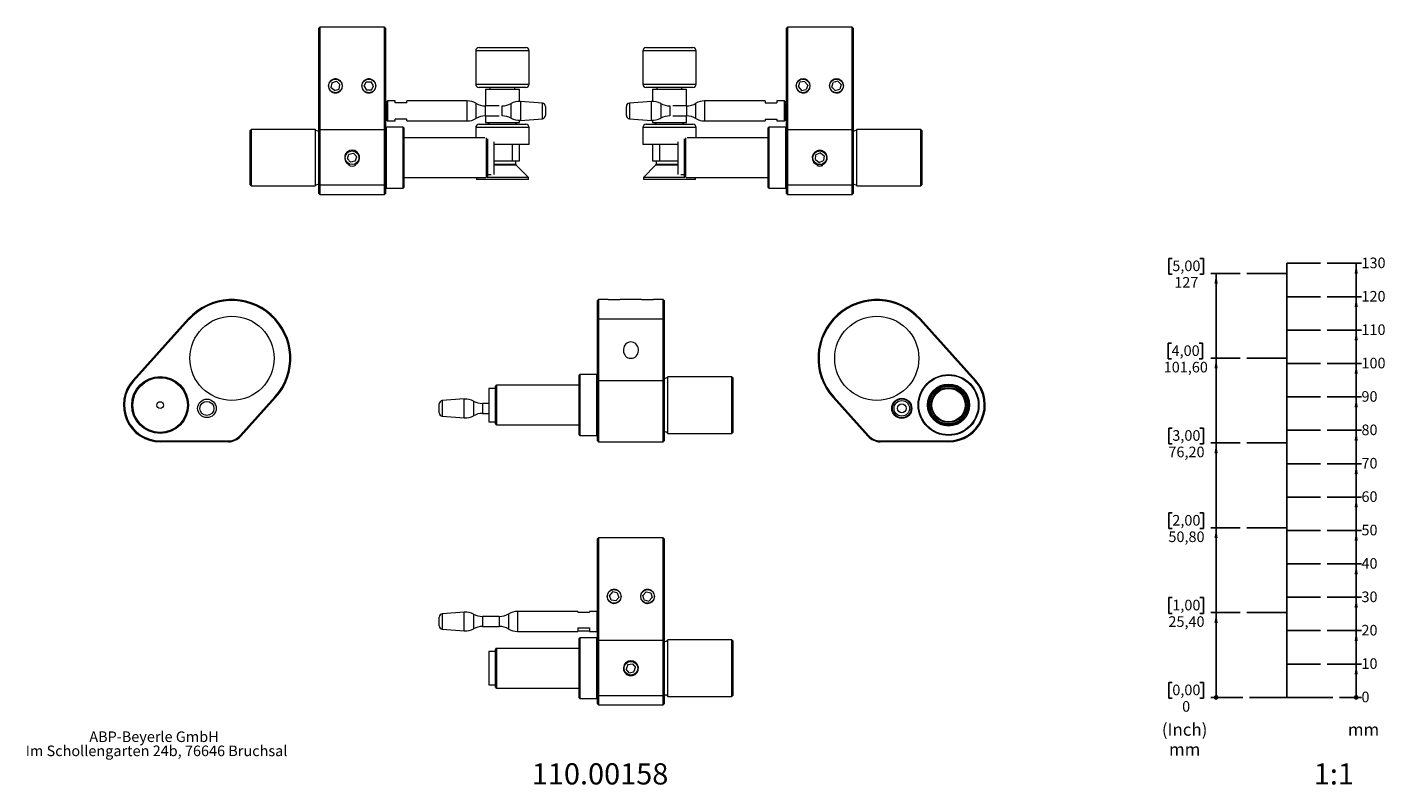
# Model space of a CAD drawing. Units: millimetres. Extents: x 4 to 424, y 8 to 453.
# Drawn here: x 17 to 424, y 8 to 235 of the extents above; entities that cross this region are included whole.
import ezdxf

# ---------------------------------------------------------------- set-up
doc = ezdxf.new("R2010")
doc.units = ezdxf.units.MM
doc.layers.add('EBENE_1', color=179, linetype='Continuous')
doc.styles.add('SLDTEXTSTYLE0', font='TXT', dxfattribs={"width": 0.605})
doc.styles.add('SLDTEXTSTYLE1', font='TXT', dxfattribs={"width": 0.75})

# ---------------------------------------------------------------- blocks, each defined once
blk = doc.blocks.new('_ORIGIN')
at = {"color": 0, "linetype": 'ByBlock', "lineweight": -2}
blk.add_line((0, 0), (-1, 0), dxfattribs=at)
blk.add_circle((0, 0), 0.5, dxfattribs=at)
blk = doc.blocks.new('SW_BLOCK_DIMENSION_0')
at = {"layer": 'EBENE_1', "color": 0}
blk.add_line((-6.53, 2.37), (0, 2.37), dxfattribs=at)
at = {"layer": 'EBENE_1', "color": 0, "xscale": 0.9483022836538462, "yscale": 0.9483022836538462}
blk.add_blockref('_ORIGIN', (-1.58, 2.37), dxfattribs=at)
at = {"layer": 'EBENE_1', "color": 0, "insert": (0, 4.09), "char_height": 3.17, "attachment_point": 1, "style": 'SLDTEXTSTYLE0'}
blk.add_mtext('0', dxfattribs=at)
blk = doc.blocks.new('SW_BLOCK_DIMENSION_1')
at = {"layer": 'EBENE_1', "color": 0}
for p, q in [((-10.31, 2.37), (0, 2.37)), ((-1.58, -7.63), (-1.58, 2.37))]:
    blk.add_line(p, q, dxfattribs=at)
blk.add_solid([(-1.58, 2.37), (-2.05, -0.72), (-1.11, -0.72)], dxfattribs=at)
at = {"layer": 'EBENE_1', "color": 0, "insert": (0, 4.09), "char_height": 3.175, "attachment_point": 1, "style": 'SLDTEXTSTYLE0'}
blk.add_mtext('10', dxfattribs=at)
blk = doc.blocks.new('SW_BLOCK_DIMENSION_2')
at = {"layer": 'EBENE_1', "color": 0}
for p, q in [((-10.31, 2.37), (0, 2.37)), ((-1.58, -7.63), (-1.58, 2.37))]:
    blk.add_line(p, q, dxfattribs=at)
blk.add_solid([(-1.58, 2.37), (-2.05, -0.72), (-1.11, -0.72)], dxfattribs=at)
at = {"layer": 'EBENE_1', "color": 0, "insert": (0, 4.09), "char_height": 3.175, "attachment_point": 1, "style": 'SLDTEXTSTYLE0'}
blk.add_mtext('20', dxfattribs=at)
blk = doc.blocks.new('SW_BLOCK_DIMENSION_3')
at = {"layer": 'EBENE_1', "color": 0}
for p, q in [((-10.31, 2.37), (0, 2.37)), ((-1.58, -7.63), (-1.58, 2.37))]:
    blk.add_line(p, q, dxfattribs=at)
blk.add_solid([(-1.58, 2.37), (-2.05, -0.72), (-1.11, -0.72)], dxfattribs=at)
at = {"layer": 'EBENE_1', "color": 0, "insert": (0, 4.09), "char_height": 3.175, "attachment_point": 1, "style": 'SLDTEXTSTYLE0'}
blk.add_mtext('30', dxfattribs=at)
blk = doc.blocks.new('SW_BLOCK_DIMENSION_4')
at = {"layer": 'EBENE_1', "color": 0}
for p, q in [((-10.31, 2.37), (0, 2.37)), ((-1.58, -7.63), (-1.58, 2.37))]:
    blk.add_line(p, q, dxfattribs=at)
blk.add_solid([(-1.58, 2.37), (-2.05, -0.72), (-1.11, -0.72)], dxfattribs=at)
at = {"layer": 'EBENE_1', "color": 0, "insert": (0, 4.09), "char_height": 3.175, "attachment_point": 1, "style": 'SLDTEXTSTYLE0'}
blk.add_mtext('40', dxfattribs=at)
blk = doc.blocks.new('SW_BLOCK_DIMENSION_5')
at = {"layer": 'EBENE_1', "color": 0}
for p, q in [((-10.31, 2.37), (0, 2.37)), ((-1.58, -7.63), (-1.58, 2.37))]:
    blk.add_line(p, q, dxfattribs=at)
blk.add_solid([(-1.58, 2.37), (-2.05, -0.72), (-1.11, -0.72)], dxfattribs=at)
at = {"layer": 'EBENE_1', "color": 0, "insert": (0, 4.09), "char_height": 3.175, "attachment_point": 1, "style": 'SLDTEXTSTYLE0'}
blk.add_mtext('50', dxfattribs=at)
blk = doc.blocks.new('SW_BLOCK_DIMENSION_6')
at = {"layer": 'EBENE_1', "color": 0}
for p, q in [((-10.31, 2.37), (0, 2.37)), ((-1.58, -7.63), (-1.58, 2.37))]:
    blk.add_line(p, q, dxfattribs=at)
blk.add_solid([(-1.58, 2.37), (-2.05, -0.72), (-1.11, -0.72)], dxfattribs=at)
at = {"layer": 'EBENE_1', "color": 0, "insert": (0, 4.09), "char_height": 3.175, "attachment_point": 1, "style": 'SLDTEXTSTYLE0'}
blk.add_mtext('60', dxfattribs=at)
blk = doc.blocks.new('SW_BLOCK_DIMENSION_7')
at = {"layer": 'EBENE_1', "color": 0}
for p, q in [((-10.31, 2.37), (0, 2.37)), ((-1.58, -7.63), (-1.58, 2.37))]:
    blk.add_line(p, q, dxfattribs=at)
blk.add_solid([(-1.58, 2.37), (-2.05, -0.72), (-1.11, -0.72)], dxfattribs=at)
at = {"layer": 'EBENE_1', "color": 0, "insert": (0, 4.09), "char_height": 3.175, "attachment_point": 1, "style": 'SLDTEXTSTYLE0'}
blk.add_mtext('70', dxfattribs=at)
blk = doc.blocks.new('SW_BLOCK_DIMENSION_8')
at = {"layer": 'EBENE_1', "color": 0}
for p, q in [((-10.31, 2.37), (0, 2.37)), ((-1.58, -7.63), (-1.58, 2.37))]:
    blk.add_line(p, q, dxfattribs=at)
blk.add_solid([(-1.58, 2.37), (-2.05, -0.72), (-1.11, -0.72)], dxfattribs=at)
at = {"layer": 'EBENE_1', "color": 0, "insert": (0, 4.09), "char_height": 3.175, "attachment_point": 1, "style": 'SLDTEXTSTYLE0'}
blk.add_mtext('80', dxfattribs=at)
blk = doc.blocks.new('SW_BLOCK_DIMENSION_9')
at = {"layer": 'EBENE_1', "color": 0}
for p, q in [((-10.31, 2.37), (0, 2.37)), ((-1.58, -7.63), (-1.58, 2.37))]:
    blk.add_line(p, q, dxfattribs=at)
blk.add_solid([(-1.58, 2.37), (-2.05, -0.72), (-1.11, -0.72)], dxfattribs=at)
at = {"layer": 'EBENE_1', "color": 0, "insert": (0, 4.09), "char_height": 3.175, "attachment_point": 1, "style": 'SLDTEXTSTYLE0'}
blk.add_mtext('90', dxfattribs=at)
blk = doc.blocks.new('SW_BLOCK_DIMENSION_10')
at = {"layer": 'EBENE_1', "color": 0}
for p, q in [((-10.31, 2.37), (0, 2.37)), ((-1.58, -7.63), (-1.58, 2.37))]:
    blk.add_line(p, q, dxfattribs=at)
blk.add_solid([(-1.58, 2.37), (-2.05, -0.72), (-1.11, -0.72)], dxfattribs=at)
at = {"layer": 'EBENE_1', "color": 0, "insert": (0, 4.09), "char_height": 3.175, "attachment_point": 1, "style": 'SLDTEXTSTYLE0'}
blk.add_mtext('100', dxfattribs=at)
blk = doc.blocks.new('SW_BLOCK_DIMENSION_11')
at = {"layer": 'EBENE_1', "color": 0}
for p, q in [((-10.31, 2.37), (0, 2.37)), ((-1.58, -7.63), (-1.58, 2.37))]:
    blk.add_line(p, q, dxfattribs=at)
blk.add_solid([(-1.58, 2.37), (-2.05, -0.72), (-1.11, -0.72)], dxfattribs=at)
at = {"layer": 'EBENE_1', "color": 0, "insert": (0, 4.09), "char_height": 3.175, "attachment_point": 1, "style": 'SLDTEXTSTYLE0'}
blk.add_mtext('110', dxfattribs=at)
blk = doc.blocks.new('SW_BLOCK_DIMENSION_12')
at = {"layer": 'EBENE_1', "color": 0}
for p, q in [((-10.31, 2.37), (0, 2.37)), ((-1.58, -7.63), (-1.58, 2.37))]:
    blk.add_line(p, q, dxfattribs=at)
blk.add_solid([(-1.58, 2.37), (-2.05, -0.72), (-1.11, -0.72)], dxfattribs=at)
at = {"layer": 'EBENE_1', "color": 0, "insert": (0, 4.09), "char_height": 3.175, "attachment_point": 1, "style": 'SLDTEXTSTYLE0'}
blk.add_mtext('120', dxfattribs=at)
blk = doc.blocks.new('SW_BLOCK_DIMENSION_13')
at = {"layer": 'EBENE_1', "color": 0}
for p, q in [((-10.31, 2.37), (0, 2.37)), ((-1.58, -7.63), (-1.58, 2.37))]:
    blk.add_line(p, q, dxfattribs=at)
blk.add_solid([(-1.58, 2.37), (-2.05, -0.72), (-1.11, -0.72)], dxfattribs=at)
at = {"layer": 'EBENE_1', "color": 0, "insert": (0, 4.09), "char_height": 3.175, "attachment_point": 1, "style": 'SLDTEXTSTYLE0'}
blk.add_mtext('130', dxfattribs=at)
blk = doc.blocks.new('SW_BLOCK_DIMENSION_14')
at = {"layer": 'EBENE_1', "color": 0}
for p, q in [((3.29, 9.67), (2.23, 9.67)), ((2.23, 9.67), (2.23, 4.94)), ((11.52, 9.67), (12.58, 9.67)), ((12.58, 9.67), (12.58, 4.94)), ((2.23, 4.94), (3.29, 4.94)), ((12.58, 4.94), (11.52, 4.94)), ((24.38, 5.19), (14.82, 5.19))]:
    blk.add_line(p, q, dxfattribs=at)
at = {"layer": 'EBENE_1', "color": 0, "xscale": 0.9483022836538462, "yscale": 0.9483022836538462}
blk.add_blockref('_ORIGIN', (16.4, 5.19), dxfattribs=at)
at = {"layer": 'EBENE_1', "color": 0, "attachment_point": 1, "style": 'SLDTEXTSTYLE0'}
for s, insert, char_height in [('0,00', (3.29, 9.03), 3.175), ('0', (6.23, 4.09), 3.17)]:
    blk.add_mtext(s, dxfattribs=dict(at, insert=insert, char_height=char_height))
blk = doc.blocks.new('SW_BLOCK_DIMENSION_15')
at = {"layer": 'EBENE_1', "color": 0}
for p, q in [((3.29, 9.67), (2.23, 9.67)), ((2.23, 9.67), (2.23, 4.94)), ((11.52, 9.67), (12.58, 9.67)), ((12.58, 9.67), (12.58, 4.94)), ((2.23, 4.94), (3.29, 4.94)), ((12.58, 4.94), (11.52, 4.94)), ((23.6, 5.19), (14.82, 5.19)), ((16.4, -20.21), (16.4, 5.19))]:
    blk.add_line(p, q, dxfattribs=at)
blk.add_solid([(16.4, 5.19), (15.92, 2.11), (16.87, 2.11)], dxfattribs=at)
at = {"layer": 'EBENE_1', "color": 0, "char_height": 3.175, "attachment_point": 1, "style": 'SLDTEXTSTYLE0'}
for s, insert in [('1,00', (3.29, 9.03)), ('25,40', (2.12, 4.09))]:
    blk.add_mtext(s, dxfattribs=dict(at, insert=insert))
blk = doc.blocks.new('SW_BLOCK_DIMENSION_16')
at = {"layer": 'EBENE_1', "color": 0}
for p, q in [((3.29, 9.67), (2.23, 9.67)), ((2.23, 9.67), (2.23, 4.94)), ((11.52, 9.67), (12.58, 9.67)), ((12.58, 9.67), (12.58, 4.94)), ((2.23, 4.94), (3.29, 4.94)), ((12.58, 4.94), (11.52, 4.94)), ((23.6, 5.19), (14.82, 5.19)), ((16.4, -20.21), (16.4, 5.19))]:
    blk.add_line(p, q, dxfattribs=at)
blk.add_solid([(16.4, 5.19), (15.92, 2.11), (16.87, 2.11)], dxfattribs=at)
at = {"layer": 'EBENE_1', "color": 0, "char_height": 3.175, "attachment_point": 1, "style": 'SLDTEXTSTYLE0'}
for s, insert in [('2,00', (3.29, 9.03)), ('50,80', (2.12, 4.09))]:
    blk.add_mtext(s, dxfattribs=dict(at, insert=insert))
blk = doc.blocks.new('SW_BLOCK_DIMENSION_17')
at = {"layer": 'EBENE_1', "color": 0}
for p, q in [((3.29, 9.67), (2.23, 9.67)), ((2.23, 9.67), (2.23, 4.94)), ((11.52, 9.67), (12.58, 9.67)), ((12.58, 9.67), (12.58, 4.94)), ((2.23, 4.94), (3.29, 4.94)), ((12.58, 4.94), (11.52, 4.94)), ((23.6, 5.19), (14.82, 5.19)), ((16.4, -20.21), (16.4, 5.19))]:
    blk.add_line(p, q, dxfattribs=at)
blk.add_solid([(16.4, 5.19), (15.92, 2.11), (16.87, 2.11)], dxfattribs=at)
at = {"layer": 'EBENE_1', "color": 0, "char_height": 3.175, "attachment_point": 1, "style": 'SLDTEXTSTYLE0'}
for s, insert in [('3,00', (3.29, 9.03)), ('76,20', (2.12, 4.09))]:
    blk.add_mtext(s, dxfattribs=dict(at, insert=insert))
blk = doc.blocks.new('SW_BLOCK_DIMENSION_18')
at = {"layer": 'EBENE_1', "color": 0}
for p, q in [((3.53, 9.67), (2.47, 9.67)), ((2.47, 9.67), (2.47, 4.94)), ((11.76, 9.67), (12.82, 9.67)), ((12.82, 9.67), (12.82, 4.94)), ((2.47, 4.94), (3.53, 4.94)), ((12.82, 4.94), (11.76, 4.94)), ((24.08, 5.19), (15.29, 5.19)), ((16.87, -20.21), (16.87, 5.19))]:
    blk.add_line(p, q, dxfattribs=at)
blk.add_solid([(16.87, 5.19), (16.39, 2.11), (17.34, 2.11)], dxfattribs=at)
at = {"layer": 'EBENE_1', "color": 0, "char_height": 3.175, "attachment_point": 1, "style": 'SLDTEXTSTYLE0'}
for s, insert in [('4,00', (3.53, 9.03)), ('101,60', (1.18, 4.09))]:
    blk.add_mtext(s, dxfattribs=dict(at, insert=insert))
blk = doc.blocks.new('SW_BLOCK_DIMENSION_19')
at = {"layer": 'EBENE_1', "color": 0}
for p, q in [((3.29, 9.67), (2.23, 9.67)), ((2.23, 9.67), (2.23, 4.94)), ((11.52, 9.67), (12.58, 9.67)), ((12.58, 9.67), (12.58, 4.94)), ((2.23, 4.94), (3.29, 4.94)), ((12.58, 4.94), (11.52, 4.94)), ((23.6, 5.19), (14.82, 5.19)), ((16.4, -20.21), (16.4, 5.19))]:
    blk.add_line(p, q, dxfattribs=at)
blk.add_solid([(16.4, 5.19), (15.92, 2.11), (16.87, 2.11)], dxfattribs=at)
at = {"layer": 'EBENE_1', "color": 0, "char_height": 3.175, "attachment_point": 1, "style": 'SLDTEXTSTYLE0'}
for s, insert in [('5,00', (3.29, 9.03)), ('127', (3.88, 4.09))]:
    blk.add_mtext(s, dxfattribs=dict(at, insert=insert))
blk = doc.blocks.new('SW_NOTE_0')
at = {"layer": 'EBENE_1', "color": 0, "char_height": 3.704, "attachment_point": 2, "style": 'SLDTEXTSTYLE0'}
for s, insert in [('(Inch)', (6.71, 4.77)), ('mm', (6.73, -1.16))]:
    blk.add_mtext(s, dxfattribs=dict(at, insert=insert))
blk = doc.blocks.new('Block1')
at = {"layer": 'EBENE_1'}
for p, q in [((374.9, 41.36), (374.9, 171.36)), ((374.9, 171.36), (384.9, 171.36)), ((374.9, 168.36), (362.9, 168.36)), ((374.9, 161.36), (384.9, 161.36)), ((374.9, 151.36), (384.9, 151.36)), ((374.9, 142.96), (362.9, 142.96)), ((374.9, 141.36), (384.9, 141.36)), ((374.9, 131.36), (384.9, 131.36)), ((374.9, 121.36), (384.9, 121.36)), ((374.9, 117.56), (362.9, 117.56)), ((374.9, 111.36), (384.9, 111.36)), ((374.9, 101.36), (384.9, 101.36)), ((374.9, 92.16), (362.9, 92.16)), ((374.9, 91.36), (384.9, 91.36)), ((374.9, 81.36), (384.9, 81.36)), ((374.9, 71.36), (384.9, 71.36)), ((374.9, 66.76), (362.9, 66.76)), ((374.9, 61.36), (384.9, 61.36)), ((374.9, 51.36), (384.9, 51.36)), ((363.68, 41.36), (388.68, 41.36))]:
    blk.add_line(p, q, dxfattribs=at)
for name, p in [('SW_BLOCK_DIMENSION_19', (337.3, 163.17)), ('SW_BLOCK_DIMENSION_13', (397.21, 168.99)), ('SW_BLOCK_DIMENSION_12', (397.21, 158.99)), ('SW_BLOCK_DIMENSION_11', (397.21, 148.99)), ('SW_BLOCK_DIMENSION_18', (336.83, 137.77)), ('SW_BLOCK_DIMENSION_10', (397.21, 138.99)), ('SW_BLOCK_DIMENSION_9', (397.21, 128.99)), ('SW_BLOCK_DIMENSION_17', (337.3, 112.37)), ('SW_BLOCK_DIMENSION_8', (397.21, 118.99)), ('SW_BLOCK_DIMENSION_7', (397.21, 108.99)), ('SW_BLOCK_DIMENSION_6', (397.21, 98.99)), ('SW_BLOCK_DIMENSION_16', (337.3, 86.97)), ('SW_BLOCK_DIMENSION_5', (397.21, 88.99)), ('SW_BLOCK_DIMENSION_4', (397.21, 78.99)), ('SW_BLOCK_DIMENSION_15', (337.3, 61.57)), ('SW_BLOCK_DIMENSION_3', (397.21, 68.99)), ('SW_BLOCK_DIMENSION_2', (397.21, 58.99)), ('SW_BLOCK_DIMENSION_1', (397.21, 48.99)), ('SW_BLOCK_DIMENSION_14', (337.3, 36.17)), ('SW_BLOCK_DIMENSION_0', (397.21, 38.99))]:
    blk.add_blockref(name, p, dxfattribs=at)
at = {"layer": 'EBENE_1', "color": 179}
blk.add_blockref('SW_NOTE_0', (337.56, 28.82), dxfattribs=at)
at = {"layer": 'EBENE_1', "insert": (393.16, 33.59), "char_height": 3.704, "attachment_point": 1, "style": 'SLDTEXTSTYLE0'}
blk.add_mtext('mm', dxfattribs=at)
blk = doc.blocks.new('SW_NOTE_1')
at = {"color": 0, "linetype": 'Continuous', "lineweight": 0, "char_height": 3.175, "attachment_point": 2, "style": 'SLDTEXTSTYLE0'}
for s, insert in [('ABP-Beyerle GmbH', (19.89, 4.09)), ('Im Schollengarten 24b, 76646 Bruchsal', (20.66, -0.14))]:
    blk.add_mtext(s, dxfattribs=dict(at, insert=insert))

msp = doc.modelspace()

# ---------------------------------------------------------------- linework, layer by layer
at = {"color": 7, "linetype": 'Continuous', "lineweight": 15}
for p, q in [((104.92, 235.17), (104.62, 234.87)), ((104.62, 204.72), (104.62, 234.87)), ((124.32, 235.17), (104.92, 235.17)), ((104.92, 235.17), (104.92, 204.49)), ((124.62, 234.87), (124.32, 235.17)), ((124.32, 204.49), (124.32, 235.17)), ((124.62, 234.87), (124.62, 204.72)), ((244.92, 235.17), (244.62, 234.87)), ((244.62, 204.72), (244.62, 234.87)), ((264.32, 235.17), (244.92, 235.17)), ((244.92, 235.17), (244.92, 204.49)), ((264.62, 234.87), (264.32, 235.17)), ((264.32, 204.49), (264.32, 235.17)), ((264.62, 234.87), (264.62, 204.72)), ((151.62, 228.07), (151.62, 218.07)), ((152.62, 229.07), (157.47, 229.07)), ((157.47, 229.07), (166.62, 229.07)), ((167.62, 218.07), (167.62, 228.07)), ((201.62, 228.07), (201.62, 218.07)), ((202.62, 229.07), (203.88, 229.07)), ((203.88, 229.07), (216.62, 229.07)), ((217.62, 218.07), (217.62, 228.07)), ((108.54, 218.53), (108.25, 217.12)), ((109.33, 216.16), (108.25, 217.12)), ((108.54, 218.53), (109.91, 218.98)), ((109.33, 216.16), (110.7, 216.61)), ((109.91, 218.98), (110.99, 218.03)), ((110.7, 216.61), (110.99, 218.03)), ((118.18, 217.53), (118.86, 218.8)), ((118.18, 217.53), (118.94, 216.3)), ((118.86, 218.8), (120.31, 218.84)), ((120.38, 216.34), (118.94, 216.3)), ((121.06, 217.61), (120.31, 218.84)), ((120.38, 216.34), (121.06, 217.61)), ((157.47, 217.07), (152.62, 217.07)), ((154.52, 216.57), (154.52, 211.58)), ((154.52, 216.57), (164.72, 216.57)), ((155.87, 217.07), (155.87, 216.57)), ((166.62, 217.07), (157.47, 217.07)), ((163.37, 216.57), (163.37, 217.07)), ((164.72, 212.9), (164.72, 216.57)), ((203.88, 217.07), (202.62, 217.07)), ((216.62, 217.07), (203.88, 217.07)), ((204.52, 216.57), (204.52, 212.9)), ((204.52, 216.57), (214.72, 216.57)), ((205.87, 217.07), (205.87, 216.57)), ((213.37, 216.57), (213.37, 217.07)), ((214.72, 211.58), (214.72, 216.57)), ((248.2, 217.3), (248.67, 218.66)), ((248.2, 217.3), (249.15, 216.21)), ((250.09, 218.93), (248.67, 218.66)), ((249.15, 216.21), (250.57, 216.48)), ((250.09, 218.93), (251.04, 217.84)), ((251.04, 217.84), (250.57, 216.48)), ((258.23, 217.18), (258.59, 218.58)), ((258.23, 217.18), (259.26, 216.17)), ((259.98, 218.97), (258.59, 218.58)), ((259.26, 216.17), (260.65, 216.56)), ((259.98, 218.97), (261.01, 217.96)), ((261.01, 217.96), (260.65, 216.56)), ((125.12, 212.83), (124.62, 212.83)), ((125.12, 207.18), (125.12, 212.98)), ((127.52, 213.08), (125.22, 213.08)), ((127.52, 212.53), (127.52, 213.08)), ((131.02, 212.53), (127.52, 212.53)), ((149.11, 213.08), (131.02, 213.08)), ((131.02, 212.53), (131.02, 213.08)), ((158.62, 211.58), (154.52, 211.58)), ((171.6, 212.4), (165.01, 212.89)), ((172.52, 211.4), (172.52, 208.75)), ((196.72, 208.75), (196.72, 211.4)), ((204.24, 212.89), (197.65, 212.4)), ((214.72, 211.58), (210.63, 211.58)), ((238.22, 213.08), (220.13, 213.08)), ((238.22, 213.08), (238.22, 212.53)), ((238.22, 212.53), (241.72, 212.53)), ((244.02, 213.08), (241.72, 213.08)), ((241.72, 213.08), (241.72, 212.53)), ((244.12, 212.98), (244.12, 207.18)), ((244.62, 212.83), (244.12, 212.83)), ((124.62, 207.33), (125.12, 207.33)), ((131.02, 207.63), (127.52, 207.63)), ((127.52, 207.08), (127.52, 207.63)), ((131.02, 207.08), (131.02, 207.63)), ((154.52, 208.58), (154.52, 206.57)), ((154.52, 208.58), (158.62, 208.58)), ((165.01, 207.26), (171.6, 207.76)), ((197.65, 207.76), (204.24, 207.26)), ((210.63, 208.58), (214.72, 208.58)), ((214.72, 206.57), (214.72, 208.58)), ((238.22, 207.63), (241.72, 207.63)), ((238.22, 207.63), (238.22, 207.08)), ((241.72, 207.63), (241.72, 207.08)), ((244.12, 207.33), (244.62, 207.33)), ((84.42, 204.55), (84.12, 204.25)), ((84.12, 187.9), (84.12, 204.25)), ((103.53, 204.55), (84.42, 204.55)), ((84.42, 204.55), (84.42, 187.6)), ((103.53, 204.55), (103.53, 187.6)), ((104.62, 204.72), (104.92, 204.49)), ((104.62, 188.13), (104.62, 204.72)), ((104.92, 204.49), (124.32, 204.49)), ((104.92, 204.49), (104.92, 187.9)), ((124.32, 204.49), (124.62, 204.72)), ((124.32, 187.9), (124.32, 204.49)), ((124.82, 205.18), (124.62, 204.98)), ((124.62, 204.72), (124.62, 188.13)), ((129.92, 205.18), (124.82, 205.18)), ((124.82, 205.18), (124.82, 193.51)), ((125.22, 207.08), (127.52, 207.08)), ((130.12, 204.98), (129.92, 205.18)), ((129.92, 193.51), (129.92, 205.18)), ((130.12, 204.98), (130.12, 193.56)), ((131.02, 207.08), (149.11, 207.08)), ((151.62, 205.07), (151.62, 202.03)), ((152.62, 206.07), (166.62, 206.07)), ((154.52, 206.57), (164.72, 206.57)), ((164.72, 206.57), (164.72, 207.25)), ((167.62, 200.07), (167.62, 205.07)), ((201.62, 205.07), (201.62, 200.07)), ((202.62, 206.07), (216.62, 206.07)), ((204.52, 207.25), (204.52, 206.57)), ((204.52, 206.57), (214.72, 206.57)), ((217.62, 202.03), (217.62, 205.07)), ((220.13, 207.08), (238.22, 207.08)), ((239.32, 205.18), (239.12, 204.98)), ((239.12, 201.67), (239.12, 204.98)), ((244.42, 205.18), (239.32, 205.18)), ((239.32, 205.18), (239.32, 201.79)), ((241.72, 207.08), (244.02, 207.08)), ((244.62, 204.98), (244.42, 205.18)), ((244.42, 201.79), (244.42, 205.18)), ((244.62, 204.72), (244.92, 204.49)), ((244.62, 188.13), (244.62, 204.72)), ((244.92, 204.49), (264.32, 204.49)), ((244.92, 204.49), (244.92, 187.9)), ((264.32, 204.49), (264.62, 204.72)), ((264.32, 187.9), (264.32, 204.49)), ((264.62, 204.72), (264.62, 188.13)), ((284.82, 204.55), (265.72, 204.55)), ((265.72, 187.6), (265.72, 204.55)), ((285.12, 204.25), (284.82, 204.55)), ((284.82, 187.6), (284.82, 204.55)), ((285.12, 204.25), (285.12, 187.9)), ((154.33, 202.03), (130.12, 202.03)), ((155.12, 201.69), (155.12, 190.43)), ((157.12, 191.09), (157.12, 200.81)), ((167.62, 200.07), (157.12, 200.07)), ((162.62, 195.07), (162.62, 200.07)), ((164.62, 200.07), (164.62, 195.07)), ((212.12, 200.07), (201.62, 200.07)), ((204.62, 195.07), (204.62, 200.07)), ((206.62, 200.07), (206.62, 195.07)), ((212.12, 200.81), (212.12, 191.09)), ((214.12, 191.48), (214.12, 201.69)), ((239.12, 202.03), (214.91, 202.03)), ((239.12, 187.18), (239.12, 201.67)), ((239.32, 201.79), (239.32, 186.98)), ((244.42, 186.98), (244.42, 201.79)), ((113.21, 195.77), (113.66, 197.15)), ((113.21, 195.77), (114.17, 194.7)), ((113.66, 197.15), (115.07, 197.44)), ((116.03, 196.37), (115.07, 197.44)), ((115.58, 195), (116.03, 196.37)), ((253.29, 195.51), (253.47, 196.94)), ((253.29, 195.51), (254.44, 194.64)), ((254.8, 197.5), (253.47, 196.94)), ((254.44, 194.64), (255.77, 195.2)), ((254.8, 197.5), (255.95, 196.63)), ((255.95, 196.63), (255.77, 195.2)), ((115.58, 195), (114.17, 194.7)), ((124.82, 193.51), (124.82, 186.98)), ((129.92, 186.98), (129.92, 193.51)), ((130.12, 193.56), (130.12, 187.18)), ((155.12, 191.08), (156.23, 191.08)), ((162.62, 195.07), (157.12, 195.07)), ((164.62, 195.07), (162.62, 195.07)), ((163.62, 194.18), (163.62, 195.07)), ((167.41, 190.19), (163.77, 193.82)), ((205.47, 193.82), (201.84, 190.19)), ((206.62, 195.07), (204.62, 195.07)), ((205.62, 195.07), (205.62, 194.18)), ((212.12, 195.07), (206.62, 195.07)), ((213.02, 191.08), (214.12, 191.08)), ((214.12, 190.43), (214.12, 191.48)), ((254.1, 193.88), (254.28, 193.88)), ((254.96, 193.88), (255.15, 193.88)), ((84.12, 187.9), (84.42, 187.6)), ((84.42, 187.6), (103.53, 187.6)), ((104.92, 187.9), (104.62, 188.13)), ((104.62, 185.38), (104.62, 188.13)), ((104.92, 187.9), (124.32, 187.9)), ((104.92, 187.9), (104.92, 185.08)), ((124.62, 188.13), (124.32, 187.9)), ((124.32, 185.08), (124.32, 187.9)), ((124.62, 188.13), (124.62, 185.38)), ((124.62, 187.18), (124.82, 186.98)), ((124.82, 186.98), (129.92, 186.98)), ((129.92, 186.98), (130.12, 187.18)), ((130.12, 190.13), (154.66, 190.13)), ((151.84, 190.13), (151.84, 189.57)), ((167.41, 189.57), (151.84, 189.57)), ((167.41, 190.19), (154.99, 190.19)), ((167.41, 189.57), (167.41, 190.19)), ((201.84, 190.19), (201.84, 189.57)), ((214.25, 190.19), (201.84, 190.19)), ((217.41, 189.57), (201.84, 189.57)), ((214.58, 190.13), (239.12, 190.13)), ((217.41, 189.57), (217.41, 190.13)), ((239.12, 187.18), (239.32, 186.98)), ((239.32, 186.98), (244.42, 186.98)), ((244.42, 186.98), (244.62, 187.18)), ((244.92, 187.9), (244.62, 188.13)), ((244.62, 185.38), (244.62, 188.13)), ((244.92, 187.9), (264.32, 187.9)), ((244.92, 187.9), (244.92, 185.08)), ((264.62, 188.13), (264.32, 187.9)), ((264.32, 185.08), (264.32, 187.9)), ((264.62, 188.13), (264.62, 185.38)), ((265.72, 187.6), (284.82, 187.6)), ((284.82, 187.6), (285.12, 187.9)), ((104.62, 185.38), (104.92, 185.08)), ((104.92, 185.08), (124.32, 185.08)), ((124.32, 185.08), (124.62, 185.38)), ((244.62, 185.38), (244.92, 185.08)), ((244.92, 185.08), (264.32, 185.08)), ((264.32, 185.08), (264.62, 185.38)), ((188.37, 153.6), (188.07, 153.3)), ((188.07, 147.57), (188.07, 153.3)), ((190.98, 153.6), (188.37, 153.6)), ((188.37, 153.6), (188.37, 147.78)), ((200.98, 153.6), (195.17, 153.6)), ((207.77, 153.6), (205.17, 153.6)), ((208.07, 153.3), (207.77, 153.6)), ((207.77, 147.78), (207.77, 153.6)), ((208.07, 153.3), (208.07, 147.57)), ((48.98, 129.36), (65.57, 147.78)), ((65.79, 147.57), (49.2, 129.16)), ((65.57, 147.78), (65.79, 147.57)), ((188.07, 147.57), (188.37, 147.78)), ((188.07, 129.16), (188.07, 147.57)), ((188.37, 147.78), (188.37, 129.36)), ((188.37, 147.78), (207.77, 147.78)), ((207.77, 129.36), (207.77, 147.78)), ((207.77, 147.78), (208.07, 147.57)), ((208.07, 147.57), (208.07, 129.16)), ((284.53, 147.57), (284.75, 147.78)), ((301.12, 129.16), (284.53, 147.57)), ((284.75, 147.78), (301.34, 129.36)), ((197.55, 136), (198.6, 136)), ((182.77, 131.1), (182.57, 130.9)), ((182.57, 130.77), (182.57, 130.9)), ((182.57, 113.1), (182.57, 130.77)), ((187.87, 131.1), (182.77, 131.1)), ((182.77, 131.1), (182.77, 130.96)), ((182.77, 130.96), (182.77, 112.9)), ((188.07, 130.9), (187.87, 131.1)), ((187.87, 130.96), (187.87, 131.1)), ((187.87, 112.9), (187.87, 130.96)), ((228.27, 130.47), (209.17, 130.47)), ((209.17, 115.63), (209.17, 130.47)), ((228.57, 130.17), (228.27, 130.47)), ((228.27, 115.63), (228.27, 130.47)), ((228.57, 130.17), (228.57, 115.85)), ((49.2, 129.16), (48.98, 129.36)), ((157.57, 127), (155.57, 127)), ((155.57, 127), (155.57, 117)), ((157.57, 120.71), (157.57, 127.65)), ((182.57, 127.95), (157.87, 127.95)), ((188.37, 129.36), (188.07, 129.16)), ((188.07, 111.3), (188.07, 129.16)), ((188.37, 129.36), (188.37, 111)), ((188.37, 129.36), (207.77, 129.36)), ((207.77, 111), (207.77, 129.36)), ((208.07, 129.16), (207.77, 129.36)), ((208.07, 129.16), (208.07, 111.3)), ((301.34, 129.36), (301.12, 129.16)), ((81.08, 112.85), (91.5, 124.42)), ((91.72, 124.22), (81.3, 112.65)), ((91.72, 124.22), (91.5, 124.42)), ((140.67, 119.67), (140.67, 122.32)), ((148.19, 123.81), (141.6, 123.32)), ((155.57, 122.5), (153.67, 122.5)), ((258.82, 124.42), (258.6, 124.22)), ((269.02, 112.65), (258.6, 124.22)), ((258.82, 124.42), (269.24, 112.85)), ((141.6, 118.68), (148.19, 118.18)), ((153.67, 119.5), (155.57, 119.5)), ((157.57, 116.35), (157.57, 120.71)), ((155.57, 117), (157.57, 117)), ((157.87, 116.05), (182.57, 116.05)), ((209.17, 113.52), (209.17, 115.63)), ((228.27, 113.52), (228.27, 115.63)), ((228.27, 113.52), (228.57, 113.82)), ((228.57, 115.85), (228.57, 113.82)), ((57.15, 111.3), (77.59, 111.3)), ((57.15, 111.3), (57.15, 111)), ((77.59, 111), (57.15, 111)), ((77.59, 111.3), (77.59, 111)), ((81.3, 112.65), (81.08, 112.85)), ((182.57, 113.1), (182.77, 112.9)), ((182.77, 112.9), (187.87, 112.9)), ((187.87, 112.9), (188.07, 113.1)), ((188.37, 111), (188.07, 111.3)), ((188.37, 111), (207.77, 111)), ((208.07, 111.3), (207.77, 111)), ((209.17, 113.52), (228.27, 113.52)), ((269.24, 112.85), (269.02, 112.65)), ((272.74, 111), (272.74, 111.3)), ((272.74, 111.3), (293.17, 111.3)), ((293.17, 111), (272.74, 111)), ((293.17, 111), (293.17, 111.3)), ((188.37, 82.28), (188.07, 81.98)), ((188.07, 51.83), (188.07, 81.98)), ((207.77, 82.28), (188.37, 82.28)), ((188.37, 82.28), (188.37, 51.6)), ((208.07, 81.98), (207.77, 82.28)), ((207.77, 51.6), (207.77, 82.28)), ((208.07, 81.98), (208.07, 51.83)), ((192.59, 66.04), (191.65, 64.95)), ((194.01, 65.78), (192.59, 66.04)), ((194.01, 65.78), (194.49, 64.41)), ((202.65, 66.06), (201.66, 65.01)), ((202.65, 66.06), (204.06, 65.74)), ((204.06, 65.74), (204.48, 64.35)), ((192.13, 63.58), (191.65, 64.95)), ((193.55, 63.32), (192.13, 63.58)), ((193.55, 63.32), (194.49, 64.41)), ((202.09, 63.63), (201.66, 65.01)), ((202.09, 63.63), (203.49, 63.3)), ((203.49, 63.3), (204.48, 64.35)), ((140.67, 55.86), (140.67, 58.51)), ((148.19, 60), (141.6, 59.51)), ((158.67, 58.69), (153.67, 58.69)), ((182.17, 60.19), (164.08, 60.19)), ((182.17, 60.19), (182.17, 60)), ((182.17, 60), (185.67, 60)), ((187.97, 60.19), (185.67, 60.19)), ((185.67, 60.19), (185.67, 60)), ((141.6, 54.87), (148.19, 54.37)), ((153.67, 55.69), (158.67, 55.69)), ((164.08, 54.19), (182.17, 54.19)), ((182.17, 55.27), (185.67, 55.27)), ((182.17, 55.27), (182.17, 54.19)), ((182.17, 54.37), (185.67, 54.37)), ((185.67, 55.27), (185.67, 54.19)), ((185.67, 54.19), (187.97, 54.19)), ((157.57, 37.54), (157.57, 48.84)), ((182.57, 49.14), (157.87, 49.14)), ((182.77, 52.29), (182.57, 52.09)), ((182.57, 41.67), (182.57, 52.09)), ((187.87, 52.29), (182.77, 52.29)), ((182.77, 52.29), (182.77, 41.64)), ((188.07, 52.09), (187.87, 52.29)), ((187.87, 41.64), (187.87, 52.29)), ((188.07, 51.83), (188.37, 51.6)), ((188.07, 35.24), (188.07, 51.83)), ((188.37, 51.6), (207.77, 51.6)), ((188.37, 51.6), (188.37, 35.01)), ((207.77, 51.6), (208.07, 51.83)), ((207.77, 35.01), (207.77, 51.6)), ((208.07, 51.83), (208.07, 35.24)), ((228.27, 51.66), (209.17, 51.66)), ((209.17, 34.71), (209.17, 51.66)), ((228.57, 51.36), (228.27, 51.66)), ((228.27, 34.71), (228.27, 51.66)), ((228.57, 51.36), (228.57, 35.01)), ((157.57, 48.19), (155.57, 48.19)), ((155.57, 48.19), (155.57, 47.53)), ((155.57, 47.53), (155.57, 38.19)), ((182.57, 34.29), (182.57, 41.67)), ((182.77, 41.64), (182.77, 34.09)), ((187.87, 34.09), (187.87, 41.64)), ((197.14, 44.28), (196.65, 42.93)), ((197.58, 41.82), (196.65, 42.93)), ((197.14, 44.28), (198.56, 44.54)), ((197.55, 40.99), (198.6, 40.99)), ((197.58, 41.82), (199, 42.08)), ((198.56, 44.54), (199.49, 43.44)), ((199, 42.08), (199.49, 43.44)), ((155.57, 38.19), (157.57, 38.19)), ((157.87, 37.24), (182.57, 37.24)), ((182.57, 34.29), (182.77, 34.09)), ((182.77, 34.09), (187.87, 34.09)), ((187.87, 34.09), (188.07, 34.29)), ((188.37, 35.01), (188.07, 35.24)), ((188.07, 32.49), (188.07, 35.24)), ((188.37, 35.01), (207.77, 35.01)), ((188.37, 35.01), (188.37, 32.19)), ((208.07, 35.24), (207.77, 35.01)), ((207.77, 32.19), (207.77, 35.01)), ((208.07, 35.24), (208.07, 32.49)), ((209.17, 34.71), (228.27, 34.71)), ((228.27, 34.71), (228.57, 35.01)), ((188.07, 32.49), (188.37, 32.19)), ((188.37, 32.19), (207.77, 32.19)), ((207.77, 32.19), (208.07, 32.49))]:
    msp.add_line(p, q, dxfattribs=at)
at = {"color": 8, "linetype": 'Continuous', "lineweight": 15}
for p, q in [((157.16, 228.07), (151.62, 228.07)), ((167.62, 228.07), (157.16, 228.07)), ((203.06, 228.07), (201.62, 228.07)), ((217.62, 228.07), (203.06, 228.07)), ((151.62, 218.07), (157.16, 218.07)), ((157.16, 218.07), (167.62, 218.07)), ((201.62, 218.07), (203.06, 218.07)), ((203.06, 218.07), (217.62, 218.07)), ((125.22, 213.08), (125.22, 207.08)), ((149.11, 207.08), (149.11, 213.08)), ((151.69, 212.36), (151.69, 207.79)), ((154.52, 208.58), (154.52, 211.58)), ((159.52, 208.58), (159.52, 211.58)), ((162.2, 207.88), (162.2, 212.27)), ((165.01, 212.89), (165.01, 207.26)), ((171.6, 207.76), (171.6, 212.4)), ((197.65, 212.4), (197.65, 207.76)), ((204.24, 207.26), (204.24, 212.89)), ((207.04, 212.27), (207.04, 207.88)), ((209.72, 211.58), (209.72, 208.58)), ((214.72, 211.58), (214.72, 208.58)), ((217.55, 207.79), (217.55, 212.36)), ((220.13, 213.08), (220.13, 207.08)), ((244.02, 207.08), (244.02, 213.08)), ((167.62, 205.07), (151.62, 205.07)), ((217.62, 205.07), (201.62, 205.07)), ((154.82, 201.87), (154.82, 202.01)), ((154.82, 190.13), (154.82, 201.87)), ((214.42, 202.01), (214.42, 191.24)), ((157.12, 194.18), (163.62, 194.18)), ((163.77, 193.82), (157.12, 193.82)), ((212.12, 193.82), (205.47, 193.82)), ((205.62, 194.18), (212.12, 194.18)), ((214.42, 191.24), (214.42, 190.13)), ((157.87, 127.95), (157.87, 120.65)), ((141.6, 123.32), (141.6, 118.68)), ((148.19, 121.72), (148.19, 123.81)), ((150.99, 123.19), (150.99, 118.8)), ((153.67, 122.5), (153.67, 119.5)), ((148.19, 118.18), (148.19, 121.72)), ((157.87, 120.65), (157.87, 116.05)), ((141.6, 59.51), (141.6, 54.87)), ((148.19, 54.47), (148.19, 60)), ((150.99, 59.38), (150.99, 54.99)), ((153.67, 58.69), (153.67, 55.69)), ((158.67, 58.69), (158.67, 55.69)), ((161.5, 54.98), (161.5, 59.47)), ((164.08, 60.19), (164.08, 54.19)), ((187.97, 54.19), (187.97, 60.19)), ((148.19, 54.37), (148.19, 54.47)), ((161.5, 54.9), (161.5, 54.98)), ((157.87, 49.14), (157.87, 37.24))]:
    msp.add_line(p, q, dxfattribs=at)
at = {"color": 7, "linetype": 'Continuous', "lineweight": 15}
for centre, radius in [((109.62, 217.57), 2.06), ((119.62, 217.57), 2.06), ((249.62, 217.57), 2.06), ((259.62, 217.57), 2.06), ((114.62, 196.07), 2.06), ((254.62, 196.07), 2.1), ((254.62, 196.07), 2.05), ((78.65, 136), 12.6), ((271.68, 136), 12.6), ((57.15, 122), 8.5), ((57.15, 122), 8.48), ((57.15, 122), 8.18), ((293.17, 122), 9.1), ((293.17, 122), 8.9), ((293.17, 122), 6.3), ((293.17, 122), 6.25), ((293.17, 122), 5.98), ((293.17, 122), 5.95), ((293.17, 122), 5.65), ((293.17, 122), 5.25), ((293.17, 122), 5), ((57.15, 122), 1), ((71.15, 121), 2.78), ((71.15, 121), 2.1), ((279.17, 121), 3), ((279.17, 121), 2.83), ((279.17, 121), 2.81), ((279.17, 121), 2.32), ((279.17, 121), 1.32), ((193.07, 64.68), 2.06), ((203.07, 64.68), 2.05), ((198.07, 43.18), 2.1), ((198.07, 43.18), 2.06)]:
    msp.add_circle(centre, radius, dxfattribs=at)
for centre, radius, start, end in [((152.62, 228.07), 1, 90, 180), ((166.62, 228.07), 1, 0, 90), ((202.62, 228.07), 1, 90, 180), ((216.62, 228.07), 1, 0, 90), ((152.62, 218.07), 1, 180, 270), ((166.62, 218.07), 1, 270, 0), ((202.62, 218.07), 1, 180, 270), ((216.62, 218.07), 1, 270, 0), ((125.22, 212.98), 0.1, 90, 180), ((149.11, 208.08), 5, 58.9973, 90), ((154.52, 217.08), 5.5, 238.9973, 270), ((159.52, 217.08), 5.5, 270, 299.1255), ((164.63, 207.9), 5, 85.7108, 119.1255), ((171.52, 211.4), 1, 0, 85.7108), ((197.72, 211.4), 1, 94.2892, 180), ((204.61, 207.9), 5, 60.8745, 94.2892), ((209.72, 217.08), 5.5, 240.8745, 270), ((214.72, 217.08), 5.5, 270, 301.0027), ((220.13, 208.08), 5, 90, 121.0027), ((244.02, 212.98), 0.1, 0, 90), ((149.11, 212.08), 5, 270, 301.0027), ((154.52, 203.08), 5.5, 90, 121.0027), ((159.52, 203.08), 5.5, 60.8745, 90), ((164.63, 212.25), 5, 240.8745, 274.2892), ((171.52, 208.75), 1, 274.2892, 0), ((197.72, 208.75), 1, 180, 265.7108), ((204.61, 212.25), 5, 265.7108, 299.1255), ((209.72, 203.08), 5.5, 90, 119.1255), ((214.72, 203.08), 5.5, 58.9973, 90), ((220.13, 212.08), 5, 238.9973, 270), ((104.62, 205.58), 1.5, 223.1047, 270), ((125.22, 207.18), 0.1, 180, 270), ((152.62, 205.07), 1, 90, 180), ((154.87, 207.07), 1, 270, 330), ((164.37, 207.07), 1, 210, 270), ((166.62, 205.07), 1, 0, 90), ((202.62, 205.07), 1, 90, 180), ((204.87, 207.07), 1, 270, 330), ((214.37, 207.07), 1, 210, 270), ((216.62, 205.07), 1, 0, 90), ((244.02, 207.18), 0.1, 270, 0), ((264.62, 205.58), 1.5, 270, 316.8953), ((114.62, 196.07), 2.25, 291.1176, 248.8824), ((254.62, 196.07), 2.25, 283.5051, 256.4949), ((114.62, 196.07), 2.5, 243.0707, 296.9293), ((164.12, 194.18), 0.5, 180, 225), ((205.12, 194.18), 0.5, 315, 0), ((254.62, 196.07), 2.5, 249.1835, 290.8165), ((104.62, 186.58), 1.5, 90, 136.8953), ((264.62, 186.58), 1.5, 43.1047, 90), ((78.65, 136), 17.6, 317.9875, 137.9875), ((78.65, 136), 17.3, 317.9875, 137.9875), ((271.68, 136), 17.6, 42.0125, 222.0125), ((271.68, 136), 17.3, 42.0125, 222.0125), ((208.07, 131.5), 1.5, 270, 316.8953), ((57.15, 122), 11, 137.9875, 270), ((57.15, 122), 10.7, 137.9875, 270), ((157.87, 127.65), 0.3, 90, 180), ((293.17, 122), 11, 270, 42.0125), ((293.17, 122), 10.7, 270, 42.0125), ((141.67, 122.32), 1, 94.2892, 180), ((148.56, 118.82), 5, 60.8745, 94.2892), ((153.67, 128), 5.5, 240.8745, 270), ((141.67, 119.67), 1, 180, 265.7108), ((148.56, 123.17), 5, 265.7108, 299.1255), ((153.67, 114), 5.5, 90, 119.1255), ((157.87, 116.35), 0.3, 180, 270), ((208.07, 112.5), 1.5, 43.1047, 90), ((77.59, 116), 4.7, 270, 317.9875), ((77.59, 116), 5, 270, 317.9875), ((272.74, 116), 5, 222.0125, 270), ((272.74, 116), 4.7, 222.0125, 270), ((141.67, 58.51), 1, 94.2892, 180), ((148.56, 55.01), 5, 60.8745, 94.2892), ((153.67, 64.19), 5.5, 240.8745, 270), ((158.67, 64.19), 5.5, 270, 301.0027), ((164.08, 55.19), 5, 90, 121.0027), ((187.97, 60.09), 0.1, 0, 90), ((141.67, 55.86), 1, 180, 265.7108), ((148.56, 59.36), 5, 265.7108, 299.1255), ((153.67, 50.19), 5.5, 90, 119.1255), ((158.67, 50.19), 5.5, 58.9973, 90), ((164.08, 59.19), 5, 238.9973, 270), ((187.97, 54.29), 0.1, 270, 360), ((157.87, 48.84), 0.3, 90, 180), ((208.07, 52.69), 1.5, 270, 316.8953), ((198.07, 43.18), 2.25, 283.5051, 256.4949), ((157.87, 37.54), 0.3, 180, 270), ((208.07, 33.69), 1.5, 43.1047, 90)]:
    msp.add_arc(centre, radius, start, end, dxfattribs=at)
msp.add_ellipse((198.07, 138.42), major_axis=(0, 2.5), ratio=0.900799, start_param=3.377301, end_param=9.189069, dxfattribs=at)
for points, knots in [([(111.72, 217.57), (111.72, 217.43), (111.71, 217.29), (111.65, 217.03), (111.61, 216.89), (111.51, 216.64), (111.44, 216.52), (111.29, 216.29), (111.2, 216.18), (110.91, 215.89), (110.68, 215.74), (110.17, 215.53), (109.9, 215.47), (109.48, 215.47), (109.35, 215.48), (109.08, 215.54), (108.95, 215.58), (108.69, 215.68), (108.57, 215.75), (108.34, 215.9), (108.23, 215.99), (108.04, 216.18), (107.95, 216.29), (107.8, 216.52), (107.73, 216.64), (107.63, 216.89), (107.59, 217.02), (107.53, 217.29), (107.52, 217.43), (107.52, 217.84), (107.58, 218.12), (107.78, 218.63), (107.94, 218.86), (108.23, 219.15), (108.34, 219.24), (108.57, 219.39), (108.69, 219.46), (108.94, 219.56), (109.08, 219.6), (109.34, 219.66), (109.48, 219.67), (109.76, 219.67), (109.89, 219.66), (110.16, 219.6), (110.3, 219.56), (110.55, 219.46), (110.67, 219.39), (110.9, 219.24), (111.01, 219.15), (111.3, 218.86), (111.45, 218.63), (111.66, 218.12), (111.72, 217.85), (111.72, 217.57)], [0, 0, 0, 0, 0.03125, 0.03125, 0.0625, 0.0625, 0.09375, 0.09375, 0.125, 0.125, 0.1875, 0.1875, 0.25, 0.25, 0.28125, 0.28125, 0.3125, 0.3125, 0.34375, 0.34375, 0.375, 0.375, 0.40625, 0.40625, 0.4375, 0.4375, 0.46875, 0.46875, 0.5, 0.5, 0.5625, 0.5625, 0.625, 0.625, 0.65625, 0.65625, 0.6875, 0.6875, 0.71875, 0.71875, 0.75, 0.75, 0.78125, 0.78125, 0.8125, 0.8125, 0.84375, 0.84375, 0.875, 0.875, 0.9375, 0.9375, 1, 1, 1, 1]), ([(121.72, 217.57), (121.72, 217.43), (121.71, 217.29), (121.65, 217.03), (121.61, 216.89), (121.51, 216.64), (121.44, 216.52), (121.29, 216.29), (121.2, 216.18), (120.91, 215.89), (120.68, 215.74), (120.17, 215.53), (119.9, 215.47), (119.48, 215.47), (119.35, 215.48), (119.08, 215.54), (118.95, 215.58), (118.69, 215.68), (118.57, 215.75), (118.34, 215.9), (118.23, 215.99), (118.04, 216.18), (117.95, 216.29), (117.8, 216.52), (117.73, 216.64), (117.63, 216.89), (117.59, 217.02), (117.53, 217.29), (117.52, 217.43), (117.52, 217.84), (117.58, 218.12), (117.78, 218.63), (117.94, 218.86), (118.23, 219.15), (118.34, 219.24), (118.57, 219.39), (118.69, 219.46), (118.94, 219.56), (119.08, 219.6), (119.34, 219.66), (119.48, 219.67), (119.76, 219.67), (119.89, 219.66), (120.16, 219.6), (120.3, 219.56), (120.55, 219.46), (120.67, 219.39), (120.9, 219.24), (121.01, 219.15), (121.3, 218.86), (121.45, 218.63), (121.66, 218.12), (121.72, 217.85), (121.72, 217.57)], [0, 0, 0, 0, 0.03125, 0.03125, 0.0625, 0.0625, 0.09375, 0.09375, 0.125, 0.125, 0.1875, 0.1875, 0.25, 0.25, 0.28125, 0.28125, 0.3125, 0.3125, 0.34375, 0.34375, 0.375, 0.375, 0.40625, 0.40625, 0.4375, 0.4375, 0.46875, 0.46875, 0.5, 0.5, 0.5625, 0.5625, 0.625, 0.625, 0.65625, 0.65625, 0.6875, 0.6875, 0.71875, 0.71875, 0.75, 0.75, 0.78125, 0.78125, 0.8125, 0.8125, 0.84375, 0.84375, 0.875, 0.875, 0.9375, 0.9375, 1, 1, 1, 1]), ([(251.72, 217.57), (251.7, 217.34), (251.65, 216.86), (251.29, 216.24), (250.76, 215.76), (250.1, 215.48), (249.38, 215.44), (248.69, 215.64), (248.11, 216.05), (247.69, 216.64), (247.49, 217.33), (247.53, 218.04), (247.81, 218.71), (248.28, 219.24), (248.91, 219.59), (249.62, 219.71), (250.32, 219.59), (250.95, 219.25), (251.43, 218.71), (251.68, 218.12), (251.71, 217.73), (251.72, 217.57)], [0, 0, 0, 0, 0.053429, 0.10685, 0.160506, 0.214324, 0.267883, 0.321166, 0.374587, 0.428343, 0.482111, 0.535551, 0.588835, 0.642372, 0.696185, 0.749863, 0.803203, 0.856531, 0.910188, 0.964005, 1, 1, 1, 1]), ([(261.72, 217.57), (261.7, 217.34), (261.65, 216.86), (261.29, 216.24), (260.76, 215.76), (260.1, 215.48), (259.38, 215.44), (258.69, 215.64), (258.11, 216.05), (257.69, 216.64), (257.49, 217.33), (257.53, 218.04), (257.81, 218.71), (258.28, 219.24), (258.91, 219.59), (259.62, 219.71), (260.32, 219.59), (260.95, 219.25), (261.43, 218.71), (261.68, 218.12), (261.71, 217.73), (261.72, 217.57)], [0, 0, 0, 0, 0.053429, 0.10685, 0.160506, 0.214324, 0.267883, 0.321166, 0.374587, 0.428343, 0.482111, 0.535551, 0.588835, 0.642372, 0.696184, 0.749863, 0.803203, 0.856531, 0.910188, 0.964006, 1, 1, 1, 1]), ([(195.17, 153.6), (195.17, 153.59), (195.15, 153.59), (195.06, 153.58), (194.92, 153.57), (194.72, 153.55), (194.48, 153.53), (194.2, 153.51), (193.88, 153.49), (193.54, 153.48), (193.19, 153.47), (192.84, 153.47), (192.49, 153.48), (192.16, 153.49), (191.85, 153.51), (191.58, 153.53), (191.35, 153.55), (191.17, 153.57), (191.05, 153.59), (190.98, 153.59), (190.98, 153.59), (190.98, 153.59)], [0, 0, 0, 0, 0.052669, 0.106872, 0.159539, 0.213721, 0.26662, 0.321044, 0.374093, 0.428695, 0.481488, 0.535829, 0.588359, 0.642405, 0.695075, 0.749254, 0.802249, 0.856778, 0.909777, 0.964331, 1, 1, 1, 1]), ([(205.17, 153.6), (205.17, 153.59), (205.15, 153.59), (205.06, 153.58), (204.92, 153.57), (204.72, 153.55), (204.48, 153.53), (204.2, 153.51), (203.88, 153.49), (203.54, 153.48), (203.19, 153.47), (202.84, 153.47), (202.49, 153.48), (202.16, 153.49), (201.85, 153.51), (201.58, 153.53), (201.35, 153.55), (201.17, 153.57), (201.05, 153.59), (200.98, 153.59), (200.98, 153.59), (200.98, 153.59)], [0, 0, 0, 0, 0.052669, 0.106872, 0.159539, 0.213721, 0.26662, 0.321044, 0.374093, 0.428695, 0.481488, 0.535829, 0.588359, 0.642405, 0.695075, 0.749254, 0.802249, 0.856778, 0.909777, 0.964331, 1, 1, 1, 1]), ([(195.17, 64.68), (195.17, 64.54), (195.16, 64.41), (195.1, 64.14), (195.06, 64), (194.96, 63.75), (194.89, 63.63), (194.74, 63.4), (194.65, 63.29), (194.36, 63), (194.13, 62.85), (193.62, 62.64), (193.35, 62.58), (192.93, 62.58), (192.8, 62.59), (192.53, 62.65), (192.4, 62.69), (192.14, 62.79), (192.02, 62.86), (191.79, 63.01), (191.68, 63.1), (191.49, 63.29), (191.4, 63.4), (191.25, 63.63), (191.18, 63.75), (191.08, 64), (191.04, 64.13), (190.98, 64.4), (190.97, 64.54), (190.97, 64.95), (191.03, 65.23), (191.23, 65.74), (191.39, 65.97), (191.68, 66.26), (191.79, 66.35), (192.02, 66.5), (192.14, 66.57), (192.39, 66.67), (192.53, 66.71), (192.79, 66.77), (192.93, 66.78), (193.21, 66.78), (193.34, 66.77), (193.61, 66.71), (193.75, 66.67), (194, 66.57), (194.12, 66.5), (194.35, 66.35), (194.46, 66.26), (194.75, 65.97), (194.9, 65.74), (195.11, 65.23), (195.17, 64.96), (195.17, 64.68)], [0, 0, 0, 0, 0.03125, 0.03125, 0.0625, 0.0625, 0.09375, 0.09375, 0.125, 0.125, 0.1875, 0.1875, 0.25, 0.25, 0.28125, 0.28125, 0.3125, 0.3125, 0.34375, 0.34375, 0.375, 0.375, 0.40625, 0.40625, 0.4375, 0.4375, 0.46875, 0.46875, 0.5, 0.5, 0.5625, 0.5625, 0.625, 0.625, 0.65625, 0.65625, 0.6875, 0.6875, 0.71875, 0.71875, 0.75, 0.75, 0.78125, 0.78125, 0.8125, 0.8125, 0.84375, 0.84375, 0.875, 0.875, 0.9375, 0.9375, 1, 1, 1, 1]), ([(205.17, 64.68), (205.17, 64.54), (205.16, 64.41), (205.1, 64.14), (205.06, 64), (204.96, 63.75), (204.89, 63.63), (204.74, 63.4), (204.65, 63.29), (204.36, 63), (204.13, 62.85), (203.62, 62.64), (203.35, 62.58), (202.93, 62.58), (202.8, 62.59), (202.53, 62.65), (202.4, 62.69), (202.14, 62.79), (202.02, 62.86), (201.79, 63.01), (201.68, 63.1), (201.49, 63.29), (201.4, 63.4), (201.25, 63.63), (201.18, 63.75), (201.08, 64), (201.04, 64.13), (200.98, 64.4), (200.97, 64.54), (200.97, 64.95), (201.03, 65.23), (201.23, 65.74), (201.39, 65.97), (201.68, 66.26), (201.79, 66.35), (202.02, 66.5), (202.14, 66.57), (202.39, 66.67), (202.53, 66.71), (202.79, 66.77), (202.93, 66.78), (203.21, 66.78), (203.34, 66.77), (203.61, 66.71), (203.75, 66.67), (204, 66.57), (204.12, 66.5), (204.35, 66.35), (204.46, 66.26), (204.75, 65.97), (204.9, 65.74), (205.11, 65.23), (205.17, 64.96), (205.17, 64.68)], [0, 0, 0, 0, 0.03125, 0.03125, 0.0625, 0.0625, 0.09375, 0.09375, 0.125, 0.125, 0.1875, 0.1875, 0.25, 0.25, 0.28125, 0.28125, 0.3125, 0.3125, 0.34375, 0.34375, 0.375, 0.375, 0.40625, 0.40625, 0.4375, 0.4375, 0.46875, 0.46875, 0.5, 0.5, 0.5625, 0.5625, 0.625, 0.625, 0.65625, 0.65625, 0.6875, 0.6875, 0.71875, 0.71875, 0.75, 0.75, 0.78125, 0.78125, 0.8125, 0.8125, 0.84375, 0.84375, 0.875, 0.875, 0.9375, 0.9375, 1, 1, 1, 1])]:
    msp.add_open_spline(points, degree=3, knots=knots, dxfattribs=at)

# ---------------------------------------------------------------- block references
at = {"color": 7, "linetype": 'Continuous', "lineweight": 0}
msp.add_blockref('SW_NOTE_1', (35.42, 20.17), dxfattribs=at)
at = {"layer": 'EBENE_1'}
msp.add_blockref('Block1', (19.56, -6.92), dxfattribs=at)

# ---------------------------------------------------------------- texts
at = {"color": 7, "linetype": 'Continuous', "lineweight": 0, "char_height": 6.35, "attachment_point": 1, "style": 'SLDTEXTSTYLE1'}
for s, insert in [('110.00158', (168.41, 14.72)), ('1:1', (402.5, 14.72))]:
    msp.add_mtext(s, dxfattribs=dict(at, insert=insert))

doc.saveas('drawing.dxf')
